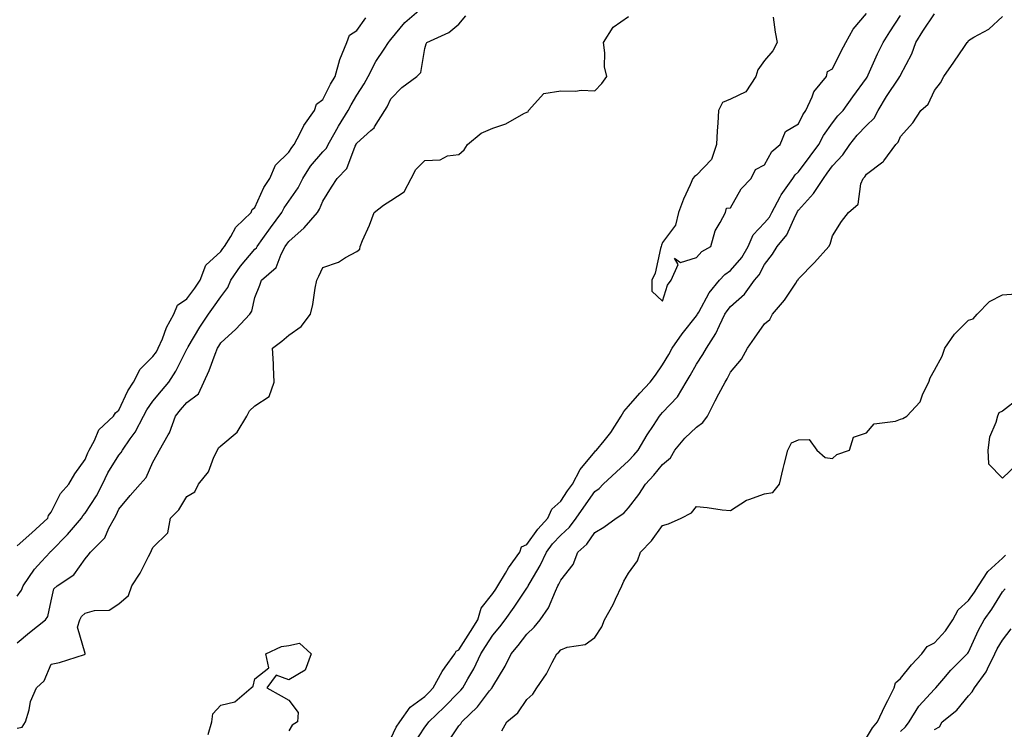
# Model space of a CAD drawing. Units: inches. Extents: x 897203 to 899843, y 7342778 to 7345418.
# Drawn here: x 897519 to 897809, y 7343780 to 7343989 of the extents above; entities that cross this region are included whole.
import ezdxf

# ---------------------------------------------------------------- set-up
doc = ezdxf.new("R2010")
doc.units = ezdxf.units.IN
doc.header["$MEASUREMENT"] = 0
doc.layers.add('Contour_89727342', color=7, linetype='Continuous', true_color=0xcb7235)

msp = doc.modelspace()

# ---------------------------------------------------------------- linework, layer by layer
at = {"layer": 'Contour_89727342'}
for points in [[(897518.05, 7343818.91, 3383), (897519.33, 7343820.64, 3383), (897519.81, 7343821.92, 3383), (897523.15, 7343826.82, 3383), (897525.26, 7343829.13, 3383), (897527.77, 7343831.92, 3383), (897527.92, 7343832.05, 3383), (897528.05, 7343832.17, 3383), (897532.9, 7343837.08, 3383), (897536.98, 7343841.92, 3383), (897537.37, 7343842.59, 3383), (897538.05, 7343843.36, 3383), (897541.48, 7343848.49, 3383), (897543.21, 7343851.92, 3383), (897544.75, 7343855.22, 3383), (897548.05, 7343860.46, 3383), (897548.74, 7343861.23, 3383), (897549.12, 7343861.92, 3383), (897551.39, 7343865.26, 3383), (897552.78, 7343867.19, 3383), (897555.28, 7343871.92, 3383), (897556.22, 7343873.75, 3383), (897558.05, 7343876.33, 3383), (897560.56, 7343879.41, 3383), (897562.68, 7343881.92, 3383), (897564.83, 7343885.14, 3383), (897568.05, 7343891.6, 3383), (897568.16, 7343891.81, 3383), (897568.2, 7343891.92, 3383), (897568.43, 7343892.3, 3383), (897571.85, 7343898.12, 3383), (897574.38, 7343901.92, 3383), (897575.91, 7343904.05, 3383), (897578.05, 7343907.07, 3383), (897580.13, 7343909.84, 3383), (897580.92, 7343911.92, 3383), (897583.84, 7343916.13, 3383), (897588.05, 7343921.09, 3383), (897588.49, 7343921.49, 3383), (897588.72, 7343921.92, 3383), (897590.4, 7343924.27, 3383), (897592.61, 7343927.36, 3383), (897595.95, 7343931.92, 3383), (897596.66, 7343933.31, 3383), (897598.05, 7343935.27, 3383), (897600.8, 7343939.17, 3383), (897602.12, 7343941.92, 3383), (897604.45, 7343945.52, 3383), (897608.05, 7343949.79, 3383), (897609.09, 7343950.88, 3383), (897609.63, 7343951.92, 3383), (897611.65, 7343955.52, 3383), (897612.63, 7343957.34, 3383), (897615.48, 7343961.92, 3383), (897616.37, 7343963.59, 3383), (897618.05, 7343966.4, 3383), (897620.24, 7343969.73, 3383), (897621.37, 7343971.92, 3383), (897623.63, 7343976.34, 3383), (897626.11, 7343979.98, 3383), (897627.35, 7343981.92, 3383), (897627.65, 7343982.32, 3383), (897628.05, 7343982.83, 3383), (897632.15, 7343987.81, 3383), (897636.99, 7343991.92, 3383)], [(897518.05, 7343805.21, 3382), (897521.75, 7343808.22, 3382), (897526.45, 7343811.92, 3382), (897527.08, 7343812.9, 3382), (897528.05, 7343817.58, 3382), (897528.9, 7343821.07, 3382), (897529.81, 7343821.92, 3382), (897534.76, 7343825.21, 3382), (897538.05, 7343829.88, 3382), (897539.02, 7343830.95, 3382), (897539.7, 7343831.92, 3382), (897543.85, 7343836.12, 3382), (897545.08, 7343838.95, 3382), (897546.74, 7343841.92, 3382), (897547.25, 7343842.73, 3382), (897548.05, 7343844.51, 3382), (897551.39, 7343848.58, 3382), (897554.33, 7343851.92, 3382), (897556.07, 7343853.9, 3382), (897558.05, 7343858.38, 3382), (897559.3, 7343860.67, 3382), (897560.02, 7343861.92, 3382), (897562.51, 7343866.38, 3382), (897562.94, 7343867.03, 3382), (897564.68, 7343871.92, 3382), (897566.2, 7343873.78, 3382), (897568.05, 7343875.96, 3382), (897571.43, 7343878.54, 3382), (897573.06, 7343881.92, 3382), (897574.63, 7343885.34, 3382), (897576.32, 7343890.19, 3382), (897577, 7343891.92, 3382), (897577.4, 7343892.57, 3382), (897578.05, 7343893.53, 3382), (897582.4, 7343897.57, 3382), (897586.56, 7343901.92, 3382), (897587.15, 7343902.82, 3382), (897588.05, 7343906.84, 3382), (897589.5, 7343910.47, 3382), (897590.04, 7343911.92, 3382), (897594.32, 7343915.65, 3382), (897595.76, 7343919.63, 3382), (897596.98, 7343921.92, 3382), (897597.42, 7343922.55, 3382), (897598.05, 7343923.39, 3382), (897602.58, 7343927.39, 3382), (897606.49, 7343931.92, 3382), (897607.11, 7343932.86, 3382), (897608.05, 7343935.21, 3382), (897610.63, 7343939.34, 3382), (897612.28, 7343941.92, 3382), (897615.08, 7343944.88, 3382), (897617.55, 7343951.42, 3382), (897617.81, 7343951.92, 3382), (897617.9, 7343952.08, 3382), (897618.05, 7343952.32, 3382), (897622.14, 7343956.01, 3382), (897623.12, 7343956.86, 3382), (897623.25, 7343957.12, 3382), (897626.25, 7343961.92, 3382), (897626.94, 7343963.03, 3382), (897628.05, 7343965.4, 3382), (897631.3, 7343968.67, 3382), (897635.73, 7343971.92, 3382), (897636.88, 7343973.09, 3382), (897638.05, 7343980.14, 3382), (897638.43, 7343981.54, 3382), (897638.61, 7343981.92, 3382), (897645.08, 7343984.89, 3382), (897648.05, 7343987.39, 3382), (897650.17, 7343989.8, 3382)], [(897628.05, 7343776.98, 3380), (897629.67, 7343780.3, 3380), (897630.69, 7343781.92, 3380), (897633.75, 7343786.23, 3380), (897638.05, 7343789.42, 3380), (897639.33, 7343790.65, 3380), (897640.55, 7343791.92, 3380), (897643.2, 7343796.77, 3380), (897644.09, 7343797.96, 3380), (897646.9, 7343801.92, 3380), (897647.28, 7343802.69, 3380), (897648.05, 7343803.1, 3380), (897651.46, 7343808.51, 3380), (897653.63, 7343811.92, 3380), (897654.6, 7343815.37, 3380), (897658.05, 7343819.72, 3380), (897658.96, 7343821.01, 3380), (897659.57, 7343821.92, 3380), (897661.82, 7343825.69, 3380), (897662.71, 7343827.27, 3380), (897665.98, 7343831.92, 3380), (897666.52, 7343833.45, 3380), (897668.05, 7343834.15, 3380), (897671.28, 7343838.69, 3380), (897674.27, 7343841.92, 3380), (897675.43, 7343844.54, 3380), (897678.05, 7343846.9, 3380), (897680.06, 7343849.91, 3380), (897681.48, 7343851.92, 3380), (897683.79, 7343856.17, 3380), (897688.05, 7343861.43, 3380), (897688.3, 7343861.67, 3380), (897688.58, 7343861.92, 3380), (897690.81, 7343864.68, 3380), (897692.84, 7343867.13, 3380), (897695.88, 7343871.92, 3380), (897696.64, 7343873.33, 3380), (897698.05, 7343874.88, 3380), (897701.31, 7343878.66, 3380), (897704.36, 7343881.92, 3380), (897705.94, 7343884.03, 3380), (897708.05, 7343887.01, 3380), (897709.85, 7343890.12, 3380), (897710.89, 7343891.92, 3380), (897713.8, 7343896.17, 3380), (897718.05, 7343901.5, 3380), (897718.22, 7343901.74, 3380), (897718.31, 7343901.92, 3380), (897718.7, 7343902.57, 3380), (897721.74, 7343908.23, 3380), (897724.82, 7343911.92, 3380), (897726.35, 7343913.62, 3380), (897728.05, 7343914.77, 3380), (897731.32, 7343918.65, 3380), (897733.24, 7343921.92, 3380), (897734.69, 7343925.28, 3380), (897738.05, 7343928.86, 3380), (897739.46, 7343930.5, 3380), (897740.23, 7343931.92, 3380), (897742.64, 7343936.51, 3380), (897742.9, 7343937.08, 3380), (897746.35, 7343941.92, 3380), (897747.02, 7343942.95, 3380), (897748.05, 7343943.88, 3380), (897751.5, 7343948.47, 3380), (897754, 7343951.92, 3380), (897755.41, 7343954.56, 3380), (897758.05, 7343958.27, 3380), (897759.65, 7343960.32, 3380), (897761.16, 7343961.92, 3380), (897764.05, 7343965.92, 3380), (897768.05, 7343971.48, 3380), (897768.21, 7343971.76, 3380), (897768.32, 7343971.92, 3380), (897768.54, 7343972.41, 3380), (897771.33, 7343978.64, 3380), (897772.92, 7343981.92, 3380), (897774.88, 7343985.08, 3380), (897778.05, 7343989.92, 3380)], [(897634.69, 7343775.28, 3379), (897638.05, 7343780.38, 3379), (897638.78, 7343781.19, 3379), (897639.29, 7343781.92, 3379), (897643.78, 7343786.19, 3379), (897648.05, 7343790.65, 3379), (897648.7, 7343791.27, 3379), (897649.21, 7343791.92, 3379), (897650.71, 7343794.58, 3379), (897652.47, 7343797.5, 3379), (897654.55, 7343801.92, 3379), (897655.9, 7343804.06, 3379), (897658.05, 7343807.43, 3379), (897660.13, 7343809.84, 3379), (897661.72, 7343811.92, 3379), (897664.33, 7343815.64, 3379), (897668.05, 7343821.23, 3379), (897668.35, 7343821.62, 3379), (897668.49, 7343821.92, 3379), (897669.05, 7343822.92, 3379), (897672.05, 7343827.92, 3379), (897673.9, 7343831.92, 3379), (897675.67, 7343834.3, 3379), (897678.05, 7343836.86, 3379), (897680.69, 7343839.28, 3379), (897682.63, 7343841.92, 3379), (897684.82, 7343845.15, 3379), (897688.05, 7343849.7, 3379), (897689.35, 7343850.63, 3379), (897690.58, 7343851.92, 3379), (897694.47, 7343855.49, 3379), (897698.05, 7343858.76, 3379), (897699.58, 7343860.39, 3379), (897700.86, 7343861.92, 3379), (897703.51, 7343866.46, 3379), (897705.34, 7343869.21, 3379), (897707.09, 7343871.92, 3379), (897707.53, 7343872.43, 3379), (897708.05, 7343872.98, 3379), (897712.39, 7343877.58, 3379), (897715, 7343881.92, 3379), (897716.11, 7343883.85, 3379), (897718.05, 7343887.2, 3379), (897719.93, 7343890.04, 3379), (897720.97, 7343891.92, 3379), (897723.75, 7343896.22, 3379), (897724.77, 7343898.64, 3379), (897726.38, 7343901.92, 3379), (897727.01, 7343902.96, 3379), (897728.05, 7343904.17, 3379), (897732.11, 7343907.86, 3379), (897735.13, 7343911.92, 3379), (897736.44, 7343913.53, 3379), (897738.05, 7343916.62, 3379), (897740.37, 7343919.6, 3379), (897741.8, 7343921.92, 3379), (897744.62, 7343925.35, 3379), (897747.11, 7343930.98, 3379), (897747.61, 7343931.92, 3379), (897747.76, 7343932.21, 3379), (897748.05, 7343932.58, 3379), (897752.5, 7343937.47, 3379), (897755.35, 7343941.92, 3379), (897756.5, 7343943.46, 3379), (897758.05, 7343945.6, 3379), (897761.09, 7343948.88, 3379), (897763.12, 7343951.92, 3379), (897765.31, 7343954.66, 3379), (897768.05, 7343957.55, 3379), (897770.3, 7343959.67, 3379), (897771.53, 7343961.92, 3379), (897773.96, 7343966.01, 3379), (897777.53, 7343971.4, 3379), (897777.87, 7343971.92, 3379), (897777.92, 7343972.05, 3379), (897778.05, 7343972.3, 3379), (897781.36, 7343978.61, 3379), (897782.59, 7343981.92, 3379), (897784.68, 7343985.28, 3379), (897788.05, 7343990.42, 3379)], [(897740.58, 7343989.39, 3381), (897741.13, 7343985, 3381), (897741.8, 7343981.92, 3381), (897740.44, 7343979.53, 3381), (897738.05, 7343976.64, 3381), (897736.04, 7343973.93, 3381), (897735.48, 7343971.92, 3381), (897732.58, 7343967.39, 3381), (897728.05, 7343965.22, 3381), (897725.67, 7343964.3, 3381), (897724.46, 7343961.92, 3381), (897724.32, 7343958.18, 3381), (897724.06, 7343955.91, 3381), (897723.93, 7343951.92, 3381), (897722.48, 7343947.5, 3381), (897718.05, 7343942.86, 3381), (897717.45, 7343942.52, 3381), (897716.98, 7343941.92, 3381), (897716.16, 7343940.03, 3381), (897714.15, 7343935.82, 3381), (897712.69, 7343931.92, 3381), (897711.84, 7343928.13, 3381), (897708.05, 7343923.07, 3381), (897707.7, 7343922.27, 3381), (897707.62, 7343921.92, 3381), (897707.41, 7343921.28, 3381), (897705.89, 7343914.07, 3381), (897704.85, 7343911.92, 3381), (897704.85, 7343908.73, 3381), (897708.05, 7343905.81, 3381), (897709.48, 7343910.49, 3381), (897710.54, 7343911.92, 3381), (897712.66, 7343916.53, 3381), (897711.55, 7343918.42, 3381), (897713.32, 7343917.18, 3381), (897718.05, 7343918.62, 3381), (897719.59, 7343920.39, 3381), (897722.19, 7343921.92, 3381), (897723.48, 7343926.49, 3381), (897725.03, 7343928.9, 3381), (897726.55, 7343931.92, 3381), (897726.82, 7343933.15, 3381), (897728.05, 7343933.23, 3381), (897731.16, 7343938.81, 3381), (897734.15, 7343941.92, 3381), (897735.41, 7343944.56, 3381), (897738.05, 7343945.94, 3381), (897740.16, 7343949.81, 3381), (897742.61, 7343951.92, 3381), (897744.23, 7343955.74, 3381), (897748.05, 7343958, 3381), (897749.31, 7343960.66, 3381), (897750.17, 7343961.92, 3381), (897752.05, 7343965.92, 3381), (897752.54, 7343967.43, 3381), (897756.26, 7343971.92, 3381), (897756.59, 7343973.38, 3381), (897758.05, 7343974.16, 3381), (897760.61, 7343979.36, 3381), (897761.95, 7343981.92, 3381), (897764.09, 7343985.88, 3381), (897768.05, 7343990.45, 3381)], [(897518.05, 7343780.05, 3381), (897519.59, 7343780.38, 3381), (897520.54, 7343781.92, 3381), (897521.6, 7343785.47, 3381), (897522.03, 7343787.94, 3381), (897523.76, 7343791.92, 3381), (897526.02, 7343793.95, 3381), (897528.05, 7343798.93, 3381), (897530.57, 7343799.4, 3381), (897537.91, 7343801.78, 3381), (897538.05, 7343801.81, 3381), (897538.1, 7343801.88, 3381), (897538.11, 7343801.92, 3381), (897538.1, 7343801.97, 3381), (897538.05, 7343802.03, 3381), (897535.87, 7343809.74, 3381), (897536.57, 7343811.92, 3381), (897537.04, 7343812.93, 3381), (897538.05, 7343813.91, 3381), (897540.86, 7343814.72, 3381), (897545.17, 7343814.8, 3381), (897548.05, 7343816.7, 3381), (897550.89, 7343819.08, 3381), (897551.86, 7343821.92, 3381), (897554.25, 7343825.72, 3381), (897556.71, 7343830.59, 3381), (897557.44, 7343831.92, 3381), (897557.65, 7343832.32, 3381), (897558.05, 7343833.25, 3381), (897562.43, 7343837.54, 3381), (897563.21, 7343841.92, 3381), (897565.67, 7343844.3, 3381), (897568.05, 7343848.28, 3381), (897570.35, 7343849.62, 3381), (897571.5, 7343851.92, 3381), (897574.41, 7343855.56, 3381), (897575.98, 7343859.85, 3381), (897577, 7343861.92, 3381), (897577.37, 7343862.59, 3381), (897578.05, 7343863.22, 3381), (897582.81, 7343867.16, 3381), (897585.65, 7343871.92, 3381), (897586.47, 7343873.5, 3381), (897588.05, 7343874.94, 3381), (897592.27, 7343877.7, 3381), (897593.74, 7343881.92, 3381), (897593.5, 7343886.47, 3381), (897593.49, 7343887.35, 3381), (897593.22, 7343891.92, 3381), (897595.98, 7343893.99, 3381), (897598.05, 7343895.77, 3381), (897601.69, 7343898.28, 3381), (897604.4, 7343901.92, 3381), (897605.13, 7343904.84, 3381), (897605.78, 7343909.65, 3381), (897606.26, 7343911.92, 3381), (897606.84, 7343913.13, 3381), (897608.05, 7343915.65, 3381), (897612.69, 7343917.28, 3381), (897614.73, 7343918.6, 3381), (897618.05, 7343920.44, 3381), (897618.9, 7343921.07, 3381), (897619.04, 7343921.92, 3381), (897619.73, 7343923.6, 3381), (897621.79, 7343928.18, 3381), (897623.12, 7343931.92, 3381), (897625.92, 7343934.05, 3381), (897628.05, 7343935.42, 3381), (897631.96, 7343938.01, 3381), (897634, 7343941.92, 3381), (897635.41, 7343944.56, 3381), (897638.05, 7343947.24, 3381), (897642.53, 7343947.44, 3381), (897644.7, 7343948.57, 3381), (897648.05, 7343948.97, 3381), (897649.62, 7343950.35, 3381), (897650.67, 7343951.92, 3381), (897654.68, 7343955.29, 3381), (897658.05, 7343956.75, 3381), (897661.94, 7343958.03, 3381), (897667.2, 7343961.08, 3381), (897668.05, 7343961.48, 3381), (897668.45, 7343961.51, 3381), (897668.57, 7343961.92, 3381), (897673.08, 7343966.89, 3381), (897678.05, 7343967.75, 3381), (897682.37, 7343967.6, 3381), (897684.07, 7343967.94, 3381), (897688.05, 7343967.72, 3381), (897690.13, 7343969.84, 3381), (897691.66, 7343971.92, 3381), (897690.95, 7343974.83, 3381), (897691.07, 7343978.89, 3381), (897690.6, 7343981.92, 3381), (897693.49, 7343986.48, 3381), (897698.05, 7343989.64, 3381)], [(897518.05, 7343833.74, 3384), (897522.39, 7343837.57, 3384), (897527.15, 7343841.92, 3384), (897527.27, 7343842.71, 3384), (897528.05, 7343843.67, 3384), (897530.86, 7343849.11, 3384), (897533.26, 7343851.92, 3384), (897535.03, 7343854.94, 3384), (897538.05, 7343859.16, 3384), (897538.86, 7343861.11, 3384), (897539.32, 7343861.92, 3384), (897540.86, 7343864.73, 3384), (897542.12, 7343867.85, 3384), (897546.39, 7343871.92, 3384), (897547.06, 7343872.91, 3384), (897548.05, 7343873.68, 3384), (897550.61, 7343879.36, 3384), (897552.32, 7343881.92, 3384), (897554.24, 7343885.73, 3384), (897558.05, 7343889.45, 3384), (897559.06, 7343890.9, 3384), (897559.62, 7343891.92, 3384), (897560.81, 7343894.68, 3384), (897561.99, 7343897.98, 3384), (897564.21, 7343901.92, 3384), (897565.32, 7343904.64, 3384), (897568.05, 7343906.49, 3384), (897570.33, 7343909.64, 3384), (897571.94, 7343911.92, 3384), (897573.62, 7343916.34, 3384), (897578.05, 7343920.42, 3384), (897578.65, 7343921.32, 3384), (897579.15, 7343921.92, 3384), (897580.99, 7343924.86, 3384), (897582.42, 7343927.55, 3384), (897586.96, 7343931.92, 3384), (897587.21, 7343932.76, 3384), (897588.05, 7343933.36, 3384), (897590.7, 7343939.27, 3384), (897592.47, 7343941.92, 3384), (897594.13, 7343945.85, 3384), (897598.05, 7343949.67, 3384), (897598.9, 7343951.07, 3384), (897599.6, 7343951.92, 3384), (897601.38, 7343955.25, 3384), (897602.45, 7343957.52, 3384), (897605.56, 7343961.92, 3384), (897606.21, 7343963.77, 3384), (897608.05, 7343965.2, 3384), (897610.34, 7343969.63, 3384), (897611.67, 7343971.92, 3384), (897613.06, 7343976.91, 3384), (897613.09, 7343976.96, 3384), (897615.07, 7343981.92, 3384), (897615.85, 7343984.12, 3384), (897618.05, 7343985.51, 3384), (897620.74, 7343989.23, 3384)], [(897644.53, 7343775.44, 3378), (897648.05, 7343780.73, 3378), (897648.63, 7343781.34, 3378), (897648.91, 7343781.92, 3378), (897653.6, 7343786.37, 3378), (897657.14, 7343791.01, 3378), (897657.86, 7343791.92, 3378), (897657.93, 7343792.04, 3378), (897658.05, 7343792.33, 3378), (897661.67, 7343798.3, 3378), (897663.46, 7343801.92, 3378), (897665.58, 7343804.39, 3378), (897668.05, 7343807.69, 3378), (897670.22, 7343809.75, 3378), (897672.04, 7343811.92, 3378), (897674.51, 7343815.46, 3378), (897676.48, 7343820.34, 3378), (897677.25, 7343821.92, 3378), (897677.53, 7343822.43, 3378), (897678.05, 7343823.67, 3378), (897681.73, 7343828.24, 3378), (897683.14, 7343831.92, 3378), (897685.72, 7343834.25, 3378), (897688.05, 7343837.66, 3378), (897690.71, 7343839.26, 3378), (897694.4, 7343841.92, 3378), (897696.61, 7343843.36, 3378), (897698.05, 7343844.89, 3378), (897701.08, 7343848.89, 3378), (897702.98, 7343851.92, 3378), (897705.44, 7343854.53, 3378), (897708.05, 7343857.73, 3378), (897710.32, 7343859.65, 3378), (897711.69, 7343861.92, 3378), (897714.57, 7343865.4, 3378), (897718.05, 7343868.65, 3378), (897719.89, 7343870.08, 3378), (897721.22, 7343871.92, 3378), (897723.55, 7343876.42, 3378), (897724.64, 7343878.51, 3378), (897726.41, 7343881.92, 3378), (897727.04, 7343882.93, 3378), (897728.05, 7343884.83, 3378), (897731.28, 7343888.68, 3378), (897733, 7343891.92, 3378), (897735.07, 7343894.9, 3378), (897738.05, 7343899.12, 3378), (897739.59, 7343900.38, 3378), (897740.35, 7343901.92, 3378), (897743.94, 7343906.03, 3378), (897747.22, 7343911.09, 3378), (897747.79, 7343911.92, 3378), (897747.9, 7343912.07, 3378), (897748.05, 7343912.32, 3378), (897752.79, 7343917.18, 3378), (897756.92, 7343921.92, 3378), (897757.38, 7343922.59, 3378), (897758.05, 7343925, 3378), (897760.7, 7343929.27, 3378), (897762.78, 7343931.92, 3378), (897765.62, 7343934.35, 3378), (897766.43, 7343940.3, 3378), (897767.11, 7343941.92, 3378), (897767.56, 7343942.41, 3378), (897768.05, 7343943.21, 3378), (897772.89, 7343946.76, 3378), (897773.09, 7343946.88, 3378), (897773.2, 7343947.07, 3378), (897776.66, 7343951.92, 3378), (897777.39, 7343952.58, 3378), (897778.05, 7343954.28, 3378), (897781.65, 7343958.32, 3378), (897784.08, 7343961.92, 3378), (897786.24, 7343963.74, 3378), (897788.05, 7343967.81, 3378), (897789.88, 7343970.09, 3378), (897790.81, 7343971.92, 3378), (897793.77, 7343976.2, 3378), (897796.9, 7343980.77, 3378), (897797.69, 7343981.92, 3378), (897797.88, 7343982.09, 3378), (897798.05, 7343982.52, 3378), (897799.61, 7343983.48, 3378), (897804.07, 7343985.9, 3378), (897808.05, 7343989.59, 3378)], [(897660.69, 7343779.28, 3377), (897662.15, 7343781.92, 3377), (897665.41, 7343784.56, 3377), (897668.05, 7343788.47, 3377), (897669.88, 7343790.09, 3377), (897671.06, 7343791.92, 3377), (897673.88, 7343796.09, 3377), (897675.55, 7343799.42, 3377), (897676.92, 7343801.92, 3377), (897677.5, 7343802.47, 3377), (897678.05, 7343803.14, 3377), (897679.99, 7343803.86, 3377), (897685.29, 7343804.67, 3377), (897688.05, 7343806.78, 3377), (897690.12, 7343809.85, 3377), (897690.95, 7343811.92, 3377), (897693.46, 7343816.51, 3377), (897694.14, 7343818.01, 3377), (897696.04, 7343821.92, 3377), (897696.59, 7343823.38, 3377), (897698.05, 7343825.65, 3377), (897700.63, 7343829.34, 3377), (897701.56, 7343831.92, 3377), (897704.79, 7343835.18, 3377), (897708.05, 7343839.72, 3377), (897709.8, 7343840.17, 3377), (897713.51, 7343841.92, 3377), (897716.51, 7343843.46, 3377), (897718.05, 7343845.28, 3377), (897721.12, 7343844.99, 3377), (897725.59, 7343844.38, 3377), (897728.05, 7343844.12, 3377), (897732.77, 7343847.2, 3377), (897733.47, 7343847.34, 3377), (897738.05, 7343849.06, 3377), (897740.52, 7343849.45, 3377), (897742.44, 7343851.92, 3377), (897743.51, 7343856.46, 3377), (897743.83, 7343857.7, 3377), (897744.86, 7343861.92, 3377), (897745.95, 7343864.02, 3377), (897748.05, 7343864.93, 3377), (897751.18, 7343865.05, 3377), (897753.48, 7343861.92, 3377), (897755.92, 7343859.79, 3377), (897758.05, 7343859.47, 3377), (897759.3, 7343860.67, 3377), (897763.06, 7343861.92, 3377), (897764.24, 7343865.73, 3377), (897768.05, 7343866.98, 3377), (897770.31, 7343869.66, 3377), (897776.54, 7343870.42, 3377), (897778.05, 7343871.03, 3377), (897778.7, 7343871.27, 3377), (897779.88, 7343871.92, 3377), (897783.81, 7343876.16, 3377), (897784.64, 7343878.51, 3377), (897786.36, 7343881.92, 3377), (897786.81, 7343883.16, 3377), (897788.05, 7343885.46, 3377), (897790.35, 7343889.62, 3377), (897791.08, 7343891.92, 3377), (897793.95, 7343896.02, 3377), (897798.05, 7343900.19, 3377), (897799.42, 7343900.55, 3377), (897800.65, 7343901.92, 3377), (897804.25, 7343905.72, 3377), (897808.05, 7343907.64, 3377), (897812, 7343907.96, 3377)], [(897812.86, 7343877.11, 3377), (897808.05, 7343873.43, 3377), (897807.03, 7343872.94, 3377), (897806.58, 7343871.92, 3377), (897806.14, 7343870.01, 3377), (897804.23, 7343865.74, 3377), (897803.74, 7343861.92, 3377), (897803.99, 7343857.86, 3377), (897808.05, 7343853.62, 3377), (897812.3, 7343857.67, 3377)], [(897768.05, 7343777.17, 3376), (897769.82, 7343780.15, 3376), (897771.32, 7343781.92, 3376), (897773.44, 7343786.53, 3376), (897774.35, 7343788.22, 3376), (897776.24, 7343791.92, 3376), (897776.6, 7343793.37, 3376), (897778.05, 7343794.66, 3376), (897781.31, 7343798.65, 3376), (897784.31, 7343801.92, 3376), (897785.86, 7343804.11, 3376), (897788.05, 7343805.13, 3376), (897791.31, 7343808.66, 3376), (897793.43, 7343811.92, 3376), (897795.04, 7343814.93, 3376), (897798.05, 7343817.63, 3376), (897799.86, 7343820.11, 3376), (897801, 7343821.92, 3376), (897803.76, 7343826.21, 3376), (897808.05, 7343830.15, 3376), (897808.98, 7343830.99, 3376)], [(897778.05, 7343779.11, 3375), (897779.54, 7343780.43, 3375), (897780.62, 7343781.92, 3375), (897783.45, 7343786.52, 3375), (897788.05, 7343791.52, 3375), (897788.27, 7343791.7, 3375), (897788.46, 7343791.92, 3375), (897790.85, 7343794.72, 3375), (897792.86, 7343797.11, 3375), (897797.71, 7343801.92, 3375), (897797.87, 7343802.1, 3375), (897798.05, 7343802.4, 3375), (897801.04, 7343808.93, 3375), (897802.71, 7343811.92, 3375), (897804.93, 7343815.04, 3375), (897808.05, 7343820.15, 3375), (897808.85, 7343821.12, 3375)], [(897788.05, 7343779.67, 3374), (897789.5, 7343780.47, 3374), (897790.32, 7343781.92, 3374), (897794.63, 7343785.34, 3374), (897798.05, 7343789.54, 3374), (897799.2, 7343790.77, 3374), (897799.79, 7343791.92, 3374), (897803.31, 7343796.66, 3374), (897803.65, 7343797.52, 3374), (897805.82, 7343801.92, 3374), (897806.55, 7343803.42, 3374), (897808.05, 7343805.97, 3374), (897810.63, 7343809.34, 3374)], [(897574.28, 7343778.16, 3380), (897575.34, 7343781.92, 3380), (897575.71, 7343784.26, 3380), (897578.05, 7343786.83, 3380), (897582.14, 7343787.83, 3380), (897586.91, 7343791.92, 3380), (897587.52, 7343792.45, 3380), (897588.05, 7343794.53, 3380), (897592.17, 7343797.8, 3380), (897591.23, 7343801.92, 3380), (897595.92, 7343804.05, 3380), (897598.05, 7343804.43, 3380), (897601.2, 7343805.07, 3380), (897604.65, 7343801.92, 3380), (897602.82, 7343797.15, 3380), (897598.05, 7343794.24, 3380), (897594.28, 7343795.69, 3380), (897591.56, 7343791.92, 3380), (897595.74, 7343789.61, 3380), (897598.05, 7343788.29, 3380), (897600.82, 7343784.69, 3380), (897600.6, 7343781.92, 3380), (897599.04, 7343780.93, 3380), (897598.05, 7343779.24, 3380)]]:
    msp.add_polyline3d(points, dxfattribs=at)

doc.saveas('drawing.dxf')
